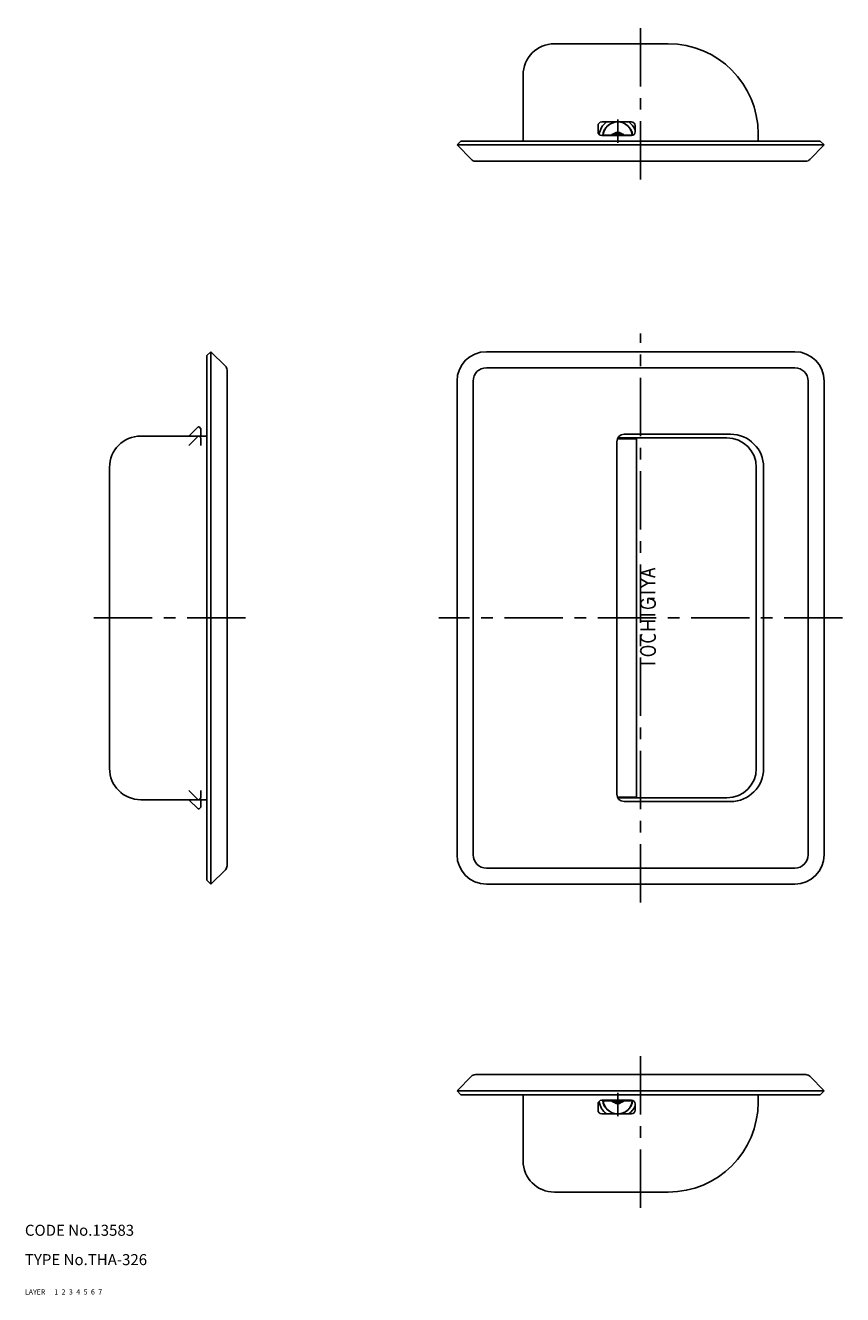
# Model space of a CAD drawing. Extents: x 10 to 489, y 10 to 356.
# Drawn here: x 10 to 233, y 10 to 356 of the extents above; entities that cross this region are included whole.
import ezdxf

# ---------------------------------------------------------------- set-up
doc = ezdxf.new("R2010")
doc.units = 0
doc.header["$MEASUREMENT"] = 0
for name, pattern in [('CENTER', [50.8, 31.75, -6.35, 6.35, -6.35]), ('DASHED', [19.05, 12.7, -6.35]), ('PHANTOM', [63.5, 31.75, -6.35, 6.35, -6.35, 6.35, -6.35])]:
    doc.linetypes.add(name, pattern=pattern)
for name, color, linetype in [('1', 7, 'CONTINUOUS'), ('2', 4, 'CONTINUOUS'), ('3', 2, 'DASHED'), ('4', 1, 'CENTER'), ('5', 6, 'PHANTOM'), ('6', 5, 'CONTINUOUS'), ('7', 3, 'CONTINUOUS')]:
    doc.layers.add(name, color=color, linetype=linetype)
doc.styles.get("Standard").update_dxf_attribs({"font": 'simplex.shx'})

msp = doc.modelspace()

# ---------------------------------------------------------------- linework, layer by layer
at = {"layer": '1', "linetype": 'Continuous'}
for p, q in [((185.17, 350.64), (154.17, 350.64)), ((145.67, 342.14), (145.67, 324.14)), ((175.17, 329.34), (167.07, 329.34)), ((166.07, 328.34), (166.07, 326.64)), ((167.07, 325.64), (175.17, 325.64)), ((167.44, 325.74), (175.4, 325.74)), ((172.29, 326.24), (170.55, 326.24)), ((176.17, 326.64), (176.17, 328.34)), ((209.67, 324.14), (209.67, 326.14)), ((127.67, 323.09), (128.74, 324.14)), ((127.67, 323.09), (227.67, 323.09)), ((131.6, 319.09), (127.67, 323.09)), ((128.74, 324.14), (226.6, 324.14)), ((223.74, 319.09), (227.67, 323.09)), ((227.67, 323.09), (226.6, 324.14)), ((132.67, 318.64), (222.67, 318.64)), ((60.59, 266.77), (59.54, 265.7)), ((60.59, 266.77), (60.59, 121.77)), ((64.59, 262.84), (60.59, 266.77)), ((219.67, 266.77), (135.67, 266.77)), ((59.54, 265.7), (59.54, 122.84)), ((65.04, 261.77), (65.04, 126.77)), ((219.67, 262.39), (135.67, 262.39)), ((127.67, 258.77), (127.67, 129.77)), ((132.04, 258.77), (132.04, 129.77)), ((223.3, 258.77), (223.3, 129.77)), ((227.67, 258.77), (227.67, 129.77)), ((54.64, 243.77), (57.14, 246.27)), ((57.44, 246.27), (57.14, 246.27)), ((57.44, 246.27), (57.94, 245.77)), ((57.94, 243.77), (57.94, 245.77)), ((59.54, 243.77), (41.54, 243.77)), ((171.17, 242.27), (171.17, 146.27)), ((171.34, 243.07), (171.42, 243.07)), ((171.42, 243.07), (176.52, 243.07)), ((171.44, 243.27), (201.17, 243.27)), ((202.17, 244.27), (173.17, 244.27)), ((175.32, 243.07), (175.32, 243.27)), ((176.52, 145.47), (176.52, 243.07)), ((33.04, 153.27), (33.04, 235.27)), ((209.17, 153.27), (209.17, 235.27)), ((211.17, 153.27), (211.17, 235.27)), ((177.67, 206.57), (181.67, 207.77)), ((181.67, 205.37), (177.67, 206.57)), ((179.67, 203.73), (177.67, 204.93)), ((180.17, 205.82), (180.17, 207.32)), ((177.67, 202.53), (179.67, 203.73)), ((177.67, 201.16), (181.67, 201.16)), ((179.67, 203.73), (181.67, 203.73)), ((179.67, 199.58), (181.48, 199.58)), ((179.67, 199.58), (179.67, 198.2)), ((177.67, 195.13), (181.67, 195.13)), ((177.67, 193.43), (181.67, 193.43)), ((177.67, 191.13), (181.67, 191.13)), ((179.67, 191.13), (179.67, 193.43)), ((177.67, 183.03), (177.67, 180.63)), ((177.67, 181.83), (181.67, 181.83)), ((171.34, 145.47), (171.42, 145.47)), ((176.52, 145.47), (171.42, 145.47)), ((171.44, 145.27), (201.17, 145.27)), ((175.32, 145.27), (175.32, 145.47)), ((41.54, 144.77), (59.54, 144.77)), ((57.14, 142.27), (54.64, 144.77)), ((57.14, 142.27), (57.44, 142.27)), ((57.44, 142.27), (57.94, 142.77)), ((57.94, 142.77), (57.94, 144.77)), ((173.17, 144.27), (202.17, 144.27)), ((60.59, 121.77), (64.59, 125.7)), ((219.67, 126.14), (135.67, 126.14)), ((59.54, 122.84), (60.59, 121.77)), ((219.67, 121.77), (135.67, 121.77)), ((131.6, 69.44), (127.67, 65.44)), ((132.67, 69.89), (222.67, 69.89)), ((223.74, 69.44), (227.67, 65.44)), ((127.67, 65.44), (227.67, 65.44)), ((127.67, 65.44), (128.74, 64.39)), ((128.74, 64.39), (226.6, 64.39)), ((145.67, 46.39), (145.67, 64.39)), ((167.07, 62.89), (175.17, 62.89)), ((167.44, 62.79), (175.4, 62.79)), ((172.29, 62.29), (170.55, 62.29)), ((209.67, 64.39), (209.67, 62.39)), ((227.67, 65.44), (226.6, 64.39)), ((166.07, 60.19), (166.07, 61.89)), ((175.17, 59.19), (167.07, 59.19)), ((176.17, 61.89), (176.17, 60.19)), ((185.17, 37.89), (154.17, 37.89))]:
    msp.add_line(p, q, dxfattribs=at)
for centre, radius, start, end in [((154.17, 342.14), 8.5, 90, 180), ((185.17, 326.14), 24.5, 360, 90), ((167.07, 328.34), 1, 90, 180), ((171.42, 325.24), 5.1, 126.4938, 172.2352), ((171.42, 325.24), 4.1, 6.3604, 174.4013), ((171.42, 325.34), 4, 4.7088, 175.6988), ((171.42, 325.24), 5.1, 21.3502, 53.5062), ((175.17, 328.34), 1, 0, 90), ((167.07, 326.64), 1, 180, 270), ((171.79, 322.79), 3.67, 109.7641, 126.419), ((171.42, 325.14), 1.4, 51.7868, 128.2132), ((171.05, 322.79), 3.67, 53.5797, 70.2373), ((175.17, 326.64), 1, 270, 0), ((132.67, 320.14), 1.5, 224.5, 270), ((222.67, 320.14), 1.5, 270, 315.5), ((135.67, 258.77), 8, 90, 180), ((219.67, 258.77), 8, 0, 90), ((63.54, 261.77), 1.5, 0, 45.5), ((135.67, 258.77), 3.63, 90, 180), ((219.67, 258.77), 3.63, 0, 90), ((41.54, 235.27), 8.5, 90, 180), ((173.17, 242.27), 2, 90, 180), ((201.17, 235.27), 8, 0, 90), ((202.17, 235.27), 9, 0, 90), ((178.71, 198.18), 1.04, 124.8883, 235.1117), ((179.86, 196.55), 3.04, 115.7201, 125.0593), ((179.67, 199.81), 2.93, 237.9946, 302.0054), ((179.48, 196.55), 3.04, 54.9407, 86.3633), ((180.63, 198.18), 1.04, 304.8883, 55.1117), ((178.62, 189), 0.948, 122.0054, 237.9946), ((179.67, 190.68), 2.93, 237.9946, 302.0054), ((180.72, 189), 0.948, 302.0054, 57.9946), ((178.62, 185.29), 0.948, 122.0054, 237.9946), ((179.67, 183.6), 2.93, 57.9946, 122.0054), ((179.67, 186.97), 2.93, 237.9946, 302.0054), ((180.72, 185.29), 0.948, 302.0054, 57.9946), ((41.54, 153.27), 8.5, 180, 270), ((201.17, 153.27), 8, 270, 0), ((202.17, 153.27), 9, 270, 0), ((173.17, 146.27), 2, 180, 270), ((135.67, 129.77), 8, 180, 270), ((135.67, 129.77), 3.63, 180, 270), ((219.67, 129.77), 3.63, 270, 0), ((219.67, 129.77), 8, 270, 0), ((63.54, 126.77), 1.5, 314.5, 0), ((132.67, 68.39), 1.5, 90, 135.5), ((222.67, 68.39), 1.5, 44.5, 90), ((167.07, 61.89), 1, 90, 180), ((171.42, 63.29), 5.1, 187.7648, 233.5062), ((171.42, 63.29), 4.1, 185.5987, 353.6396), ((171.42, 63.19), 4, 184.3012, 355.2912), ((171.79, 65.74), 3.67, 233.581, 250.2359), ((171.42, 63.39), 1.4, 231.7868, 308.2132), ((171.05, 65.74), 3.67, 289.7627, 306.4203), ((175.17, 61.89), 1, 0, 90), ((185.17, 62.39), 24.5, 270, 0), ((167.07, 60.19), 1, 180, 270), ((171.42, 63.29), 5.1, 306.4938, 338.6498), ((175.17, 60.19), 1, 270, 0), ((154.17, 46.39), 8.5, 180, 270)]:
    msp.add_arc(centre, radius, start, end, dxfattribs=at)
at = {"layer": '4', "linetype": 'CENTER', "ltscale": 0.5}
for p, q in [((177.67, 313.64), (177.67, 355.64)), ((177.67, 116.77), (177.67, 271.77)), ((70.04, 194.27), (28.04, 194.27)), ((232.67, 194.27), (122.67, 194.27)), ((177.67, 74.89), (177.67, 32.89))]:
    msp.add_line(p, q, dxfattribs=at)
at = {"layer": '4', "linetype": 'CENTER', "ltscale": 0.2}
for p, q in [((171.42, 323.64), (171.42, 330.54)), ((171.42, 64.89), (171.42, 57.99))]:
    msp.add_line(p, q, dxfattribs=at)
at = {"layer": '5', "linetype": 'PHANTOM', "ltscale": 0.5}
for p, q in [((57.14, 243.77), (54.64, 241.27)), ((57.94, 243.27), (57.44, 243.77)), ((57.94, 241.27), (57.94, 243.27)), ((57.14, 144.77), (54.64, 147.27)), ((57.94, 145.27), (57.44, 144.77)), ((57.94, 145.27), (57.94, 147.27))]:
    msp.add_line(p, q, dxfattribs=at)

# ---------------------------------------------------------------- texts
at = {"layer": '1', "linetype": 'Continuous', "ltscale": 0.25}
for s, p in [('LAYER', (10, 10)), ('1', (17.98, 10))]:
    msp.add_text(s, height=1.4, dxfattribs=at).set_placement(p)
at = {"layer": '2', "linetype": 'Continuous', "ltscale": 0.25}
msp.add_text('2', height=1.4, dxfattribs=at).set_placement((19.98, 10))
at = {"layer": '3', "linetype": 'DASHED', "ltscale": 0.25}
msp.add_text('3', height=1.4, dxfattribs=at).set_placement((21.98, 10))
at = {"layer": '4', "linetype": 'CENTER', "ltscale": 0.25}
msp.add_text('4', height=1.4, dxfattribs=at).set_placement((23.98, 10))
at = {"layer": '5', "linetype": 'PHANTOM', "ltscale": 0.25}
msp.add_text('5', height=1.4, dxfattribs=at).set_placement((25.98, 10))
at = {"layer": '6', "linetype": 'Continuous', "ltscale": 0.25}
msp.add_text('6', height=1.4, dxfattribs=at).set_placement((27.98, 10))
at = {"layer": '7', "linetype": 'Continuous', "ltscale": 0.25}
for s, height, p in [('CODE No.13583', 3, (10, 26)), ('TYPE No.THA-326', 3, (10, 18)), ('7', 1.4, (29.98, 10))]:
    msp.add_text(s, height=height, dxfattribs=at).set_placement(p)

doc.saveas('drawing.dxf')
